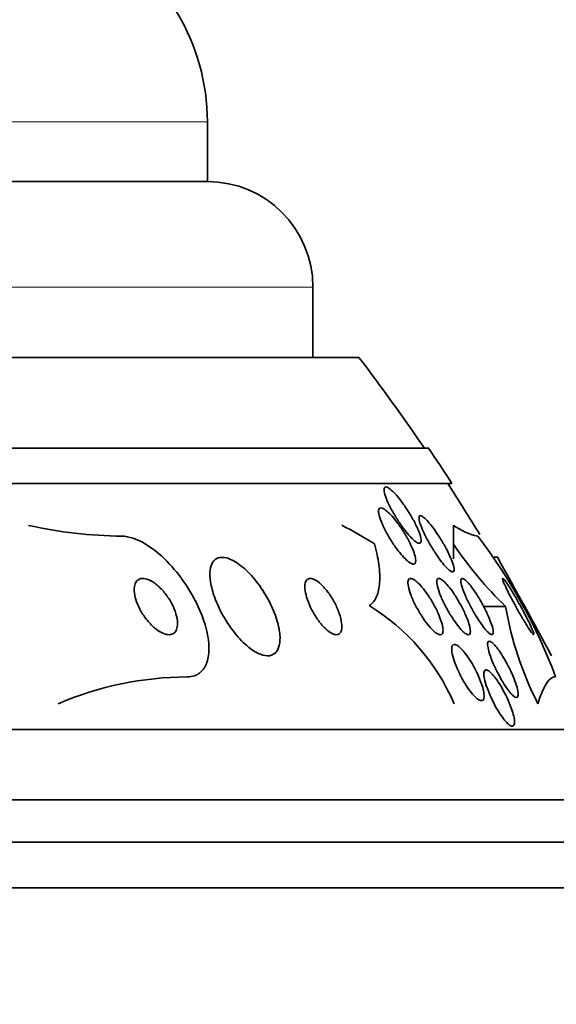
# Model space of a CAD drawing. Units: millimetres. Extents: x 0 to 1478, y 0 to 1758.
# Drawn here: x 452 to 460, y 1586 to 1600 of the extents above; entities that cross this region are included whole.
import ezdxf
from ezdxf import colors
from ezdxf.entities.mleader import LeaderData, LeaderLine
from ezdxf.math import Vec2, Vec3

# ---------------------------------------------------------------- set-up
doc = ezdxf.new("R2010")
doc.units = ezdxf.units.MM
doc.layers.add('DV2_Défaut', color=7, linetype='Continuous')
doc.layers.add('Défaut', color=7, linetype='Continuous')

# ---------------------------------------------------------------- blocks, each defined once
blk = doc.blocks.new('_DOT')
at = {"color": 0}
blk.add_line((0, 0), (-1, 0), dxfattribs=at)
at = {"color": 0, "const_width": 0.333}
blk.add_lwpolyline([(-0.1665, 0, 1), (0.1665, 0, 1)], format="xyb", close=True, dxfattribs=at)
blk = doc.blocks.new('SE1')
at = {"layer": 'DV2_Défaut', "color": 7, "linetype": 'Continuous', "lineweight": 18}
for p, q in [((455.085, 1598.511), (442.585, 1598.511)), ((456.585, 1596.161), (442.585, 1596.161))]:
    blk.add_line(p, q, dxfattribs=at)
at = {"layer": 'DV2_Défaut', "color": 7, "linetype": 'Continuous', "lineweight": 35}
for p, q in [((455.085, 1597.661), (455.085, 1598.511)), ((455.085, 1597.661), (442.585, 1597.661)), ((456.585, 1595.161), (456.585, 1596.161)), ((457.24, 1595.161), (442.585, 1595.161)), ((458.231, 1593.87), (442.585, 1593.87)), ((458.562, 1593.37), (442.585, 1593.37)), ((459.213, 1592.32), (459.162, 1592.32)), ((459.326, 1591.62), (459.013, 1591.62)), ((460.491, 1589.87), (442.585, 1589.87)), ((460.931, 1588.87), (442.585, 1588.87)), ((461.174, 1588.27), (442.585, 1588.27)), ((461.419, 1587.62), (442.585, 1587.62))]:
    blk.add_line(p, q, dxfattribs=at)
for centre, radius, start, end in [((452.085, 1598.511), 3, 0, 62.0471), ((455.085, 1596.161), 1.5, 0, 90), ((434.585, 1577.87), 28.5, 34.1529, 37.3532), ((434.585, 1577.87), 28.55, 32.8818, 34.0849), ((434.585, 1577.87), 28.5, 31.2248, 32.9468), ((453.953, 1599.128), 6.509, 257.4757, 269.2693), ((459.136, 1593.549), 0.952, 234.4911, 257.4649), ((463.357, 1595.74), 5.765, 214.0921, 225.6254), ((452.777, 1587.91), 7.748, 20.4687, 37.4306), ((355.543, 1534.41), 118.744, 28.41758, 29.18843), ((455.777, 1589.023), 3.067, 23.3455, 58.3711), ((464.107, 1592.438), 4.851, 189.7132, 206.9689), ((454.81, 1585.964), 4.655, 90.146, 113.3544)]:
    blk.add_arc(centre, radius, start, end, dxfattribs=at)
for centre, major_axis, ratio, start_param, end_param in [((454.769, 1577.87), (0, 15.463), 0.541041, -0.32732, -0.269604), ((458.585, 1577.87), (0, 15.463), 0.000476, 0.269604, 0.327863), ((458.584, 1593.569), (0, -1.999), 0.000476, -1.011597, -0.882956)]:
    blk.add_ellipse(centre, major_axis=major_axis, ratio=ratio, start_param=start_param, end_param=end_param, dxfattribs=at)
for points, knots in [([(458.078, 1592.718), (458.094, 1592.68), (458.107, 1592.644), (458.115, 1592.614), (458.122, 1592.584), (458.125, 1592.559), (458.122, 1592.543), (458.119, 1592.528), (458.111, 1592.52), (458.099, 1592.52), (458.088, 1592.519), (458.074, 1592.524), (458.057, 1592.535), (458.041, 1592.546), (458.022, 1592.561), (458.001, 1592.581), (457.979, 1592.602), (457.956, 1592.628), (457.932, 1592.656), (457.905, 1592.689), (457.877, 1592.725), (457.85, 1592.763), (457.819, 1592.807), (457.788, 1592.853), (457.76, 1592.9), (457.729, 1592.951), (457.7, 1593.003), (457.675, 1593.052), (457.65, 1593.102), (457.63, 1593.15), (457.616, 1593.191), (457.605, 1593.222), (457.599, 1593.249), (457.597, 1593.27), (457.595, 1593.292), (457.598, 1593.307), (457.606, 1593.314), (457.614, 1593.321), (457.625, 1593.321), (457.64, 1593.315), (457.654, 1593.31), (457.671, 1593.299), (457.69, 1593.283), (457.709, 1593.268), (457.731, 1593.247), (457.753, 1593.223), (457.778, 1593.196), (457.804, 1593.164), (457.83, 1593.131), (457.86, 1593.092), (457.89, 1593.05), (457.918, 1593.008), (457.95, 1592.959), (457.981, 1592.908), (458.008, 1592.859), (458.035, 1592.811), (458.059, 1592.762), (458.078, 1592.718)], [0, 0, 0, 0, 0.054865, 0.054865, 0.054865, 0.110219, 0.110219, 0.110219, 0.15865, 0.15865, 0.15865, 0.20155, 0.20155, 0.20155, 0.243907, 0.243907, 0.243907, 0.289684, 0.289684, 0.289684, 0.341739, 0.341739, 0.341739, 0.401581, 0.401581, 0.401581, 0.468055, 0.468055, 0.468055, 0.535913, 0.535913, 0.535913, 0.586412, 0.586412, 0.586412, 0.63733, 0.63733, 0.63733, 0.681944, 0.681944, 0.681944, 0.72368, 0.72368, 0.72368, 0.767208, 0.767208, 0.767208, 0.815976, 0.815976, 0.815976, 0.872239, 0.872239, 0.872239, 0.936174, 0.936174, 0.936174, 1, 1, 1, 1]), ([(458.013, 1592.41), (458.027, 1592.374), (458.037, 1592.34), (458.043, 1592.312), (458.048, 1592.284), (458.048, 1592.26), (458.043, 1592.244), (458.039, 1592.231), (458.03, 1592.223), (458.016, 1592.222), (458.005, 1592.222), (457.989, 1592.227), (457.972, 1592.238), (457.954, 1592.248), (457.934, 1592.264), (457.913, 1592.284), (457.89, 1592.305), (457.865, 1592.331), (457.84, 1592.361), (457.812, 1592.394), (457.783, 1592.431), (457.756, 1592.47), (457.724, 1592.515), (457.693, 1592.562), (457.666, 1592.61), (457.635, 1592.661), (457.607, 1592.714), (457.584, 1592.763), (457.562, 1592.812), (457.543, 1592.859), (457.532, 1592.899), (457.524, 1592.929), (457.519, 1592.955), (457.519, 1592.975), (457.519, 1592.996), (457.524, 1593.01), (457.534, 1593.017), (457.543, 1593.024), (457.556, 1593.024), (457.572, 1593.018), (457.587, 1593.013), (457.605, 1593.002), (457.624, 1592.986), (457.645, 1592.97), (457.668, 1592.949), (457.691, 1592.925), (457.717, 1592.897), (457.744, 1592.865), (457.771, 1592.83), (457.801, 1592.791), (457.832, 1592.748), (457.86, 1592.704), (457.892, 1592.655), (457.922, 1592.603), (457.948, 1592.553), (457.974, 1592.504), (457.996, 1592.455), (458.013, 1592.41)], [0, 0, 0, 0, 0.052583, 0.052583, 0.052583, 0.10559, 0.10559, 0.10559, 0.15278, 0.15278, 0.15278, 0.195649, 0.195649, 0.195649, 0.2388, 0.2388, 0.2388, 0.285863, 0.285863, 0.285863, 0.339397, 0.339397, 0.339397, 0.400441, 0.400441, 0.400441, 0.467132, 0.467132, 0.467132, 0.533708, 0.533708, 0.533708, 0.582711, 0.582711, 0.582711, 0.632062, 0.632062, 0.632062, 0.676094, 0.676094, 0.676094, 0.718308, 0.718308, 0.718308, 0.762983, 0.762983, 0.762983, 0.813253, 0.813253, 0.813253, 0.870977, 0.870977, 0.870977, 0.935674, 0.935674, 0.935674, 1, 1, 1, 1]), ([(458.543, 1592.312), (458.56, 1592.273), (458.573, 1592.237), (458.582, 1592.207), (458.591, 1592.176), (458.594, 1592.151), (458.592, 1592.134), (458.59, 1592.12), (458.583, 1592.112), (458.572, 1592.112), (458.562, 1592.112), (458.549, 1592.118), (458.533, 1592.13), (458.518, 1592.141), (458.499, 1592.158), (458.48, 1592.179), (458.46, 1592.201), (458.437, 1592.227), (458.415, 1592.256), (458.389, 1592.289), (458.363, 1592.326), (458.338, 1592.364), (458.309, 1592.407), (458.28, 1592.453), (458.254, 1592.498), (458.224, 1592.549), (458.197, 1592.6), (458.174, 1592.648), (458.15, 1592.697), (458.129, 1592.744), (458.115, 1592.784), (458.104, 1592.816), (458.097, 1592.843), (458.095, 1592.865), (458.092, 1592.886), (458.094, 1592.901), (458.102, 1592.908), (458.108, 1592.914), (458.119, 1592.913), (458.133, 1592.906), (458.146, 1592.9), (458.162, 1592.888), (458.18, 1592.871), (458.198, 1592.854), (458.219, 1592.832), (458.24, 1592.807), (458.263, 1592.78), (458.288, 1592.748), (458.312, 1592.714), (458.34, 1592.675), (458.368, 1592.633), (458.395, 1592.591), (458.425, 1592.543), (458.454, 1592.493), (458.479, 1592.445), (458.503, 1592.399), (458.526, 1592.354), (458.543, 1592.312)], [0, 0, 0, 0, 0.056468, 0.056468, 0.056468, 0.113415, 0.113415, 0.113415, 0.163387, 0.163387, 0.163387, 0.207353, 0.207353, 0.207353, 0.250104, 0.250104, 0.250104, 0.295629, 0.295629, 0.295629, 0.346815, 0.346815, 0.346815, 0.405293, 0.405293, 0.405293, 0.470342, 0.470342, 0.470342, 0.537537, 0.537537, 0.537537, 0.589607, 0.589607, 0.589607, 0.642108, 0.642108, 0.642108, 0.688024, 0.688024, 0.688024, 0.730481, 0.730481, 0.730481, 0.774105, 0.774105, 0.774105, 0.822362, 0.822362, 0.822362, 0.877554, 0.877554, 0.877554, 0.940105, 0.940105, 0.940105, 1, 1, 1, 1]), ([(454.798, 1590.62), (454.835, 1590.62), (454.869, 1590.625), (454.9, 1590.635), (454.952, 1590.653), (454.996, 1590.686), (455.029, 1590.731), (455.062, 1590.776), (455.085, 1590.834), (455.097, 1590.9), (455.11, 1590.971), (455.11, 1591.052), (455.1, 1591.138), (455.088, 1591.234), (455.063, 1591.338), (455.027, 1591.442), (454.986, 1591.558), (454.93, 1591.678), (454.864, 1591.793), (454.793, 1591.918), (454.708, 1592.039), (454.615, 1592.148), (454.522, 1592.258), (454.418, 1592.357), (454.314, 1592.435), (454.219, 1592.506), (454.12, 1592.561), (454.028, 1592.591), (453.973, 1592.61), (453.919, 1592.62), (453.87, 1592.62)], [0, 0, 0, 0, 0.052972, 0.052972, 0.052972, 0.141673, 0.141673, 0.141673, 0.230314, 0.230314, 0.230314, 0.325477, 0.325477, 0.325477, 0.431793, 0.431793, 0.431793, 0.551136, 0.551136, 0.551136, 0.680487, 0.680487, 0.680487, 0.810368, 0.810368, 0.810368, 0.928469, 0.928469, 0.928469, 1, 1, 1, 1]), ([(457.459, 1592.512), (457.488, 1592.407), (457.509, 1592.309), (457.535, 1592.124), (457.539, 1592.037), (457.529, 1591.884), (457.515, 1591.817), (457.466, 1591.706), (457.431, 1591.663), (457.385, 1591.634)], [0, 0, 0, 0, 0.25, 0.25, 0.5, 0.5, 0.75, 0.75, 1, 1, 1, 1]), ([(456.104, 1591.304), (456.089, 1591.384), (456.062, 1591.471), (456.026, 1591.558), (455.991, 1591.644), (455.945, 1591.733), (455.892, 1591.817), (455.839, 1591.903), (455.776, 1591.987), (455.711, 1592.059), (455.65, 1592.127), (455.583, 1592.187), (455.519, 1592.232), (455.463, 1592.27), (455.407, 1592.298), (455.357, 1592.311), (455.314, 1592.322), (455.273, 1592.322), (455.24, 1592.311), (455.208, 1592.301), (455.182, 1592.28), (455.163, 1592.251), (455.143, 1592.221), (455.131, 1592.182), (455.125, 1592.137), (455.119, 1592.088), (455.121, 1592.03), (455.13, 1591.969), (455.141, 1591.9), (455.161, 1591.825), (455.189, 1591.748), (455.219, 1591.664), (455.26, 1591.576), (455.307, 1591.491), (455.357, 1591.403), (455.415, 1591.316), (455.478, 1591.239), (455.538, 1591.165), (455.604, 1591.097), (455.669, 1591.044), (455.727, 1590.998), (455.786, 1590.962), (455.839, 1590.941), (455.886, 1590.923), (455.931, 1590.916), (455.969, 1590.921), (456.004, 1590.927), (456.034, 1590.942), (456.057, 1590.967), (456.08, 1590.992), (456.097, 1591.026), (456.107, 1591.067), (456.118, 1591.112), (456.12, 1591.165), (456.115, 1591.222), (456.113, 1591.248), (456.109, 1591.276), (456.104, 1591.304)], [0, 0, 0, 0, 0.063636, 0.063636, 0.063636, 0.12716, 0.12716, 0.12716, 0.192375, 0.192375, 0.192375, 0.253406, 0.253406, 0.253406, 0.30634, 0.30634, 0.30634, 0.352518, 0.352518, 0.352518, 0.396276, 0.396276, 0.396276, 0.441682, 0.441682, 0.441682, 0.491716, 0.491716, 0.491716, 0.548116, 0.548116, 0.548116, 0.610588, 0.610588, 0.610588, 0.675792, 0.675792, 0.675792, 0.73798, 0.73798, 0.73798, 0.792701, 0.792701, 0.792701, 0.840281, 0.840281, 0.840281, 0.884474, 0.884474, 0.884474, 0.929276, 0.929276, 0.929276, 0.977776, 0.977776, 0.977776, 1, 1, 1, 1]), ([(454.659, 1591.416), (454.655, 1591.459), (454.644, 1591.506), (454.627, 1591.553), (454.61, 1591.6), (454.587, 1591.649), (454.56, 1591.695), (454.531, 1591.745), (454.496, 1591.794), (454.459, 1591.837), (454.422, 1591.88), (454.38, 1591.919), (454.339, 1591.95), (454.301, 1591.977), (454.262, 1591.998), (454.226, 1592.01), (454.195, 1592.019), (454.166, 1592.022), (454.141, 1592.017), (454.118, 1592.013), (454.099, 1592.002), (454.084, 1591.986), (454.069, 1591.97), (454.058, 1591.95), (454.052, 1591.925), (454.045, 1591.899), (454.043, 1591.869), (454.046, 1591.837), (454.048, 1591.8), (454.056, 1591.761), (454.068, 1591.721), (454.082, 1591.675), (454.102, 1591.628), (454.125, 1591.583), (454.152, 1591.533), (454.183, 1591.483), (454.218, 1591.438), (454.254, 1591.392), (454.294, 1591.349), (454.335, 1591.315), (454.373, 1591.282), (454.414, 1591.256), (454.452, 1591.24), (454.484, 1591.226), (454.517, 1591.219), (454.545, 1591.22), (454.569, 1591.221), (454.591, 1591.228), (454.609, 1591.242), (454.626, 1591.255), (454.639, 1591.273), (454.647, 1591.295), (454.656, 1591.319), (454.661, 1591.347), (454.661, 1591.377), (454.661, 1591.39), (454.661, 1591.402), (454.659, 1591.416)], [0, 0, 0, 0, 0.060722, 0.060722, 0.060722, 0.121189, 0.121189, 0.121189, 0.186164, 0.186164, 0.186164, 0.250938, 0.250938, 0.250938, 0.309505, 0.309505, 0.309505, 0.359649, 0.359649, 0.359649, 0.404301, 0.404301, 0.404301, 0.448017, 0.448017, 0.448017, 0.494533, 0.494533, 0.494533, 0.546485, 0.546485, 0.546485, 0.605119, 0.605119, 0.605119, 0.669268, 0.669268, 0.669268, 0.734518, 0.734518, 0.734518, 0.794782, 0.794782, 0.794782, 0.846796, 0.846796, 0.846796, 0.892478, 0.892478, 0.892478, 0.936141, 0.936141, 0.936141, 0.981646, 0.981646, 0.981646, 1, 1, 1, 1]), ([(456.994, 1591.386), (456.989, 1591.427), (456.977, 1591.474), (456.96, 1591.523), (456.943, 1591.571), (456.921, 1591.622), (456.895, 1591.672), (456.868, 1591.723), (456.836, 1591.774), (456.802, 1591.821), (456.77, 1591.864), (456.735, 1591.904), (456.7, 1591.936), (456.671, 1591.964), (456.64, 1591.987), (456.613, 1592.001), (456.589, 1592.013), (456.566, 1592.02), (456.547, 1592.02), (456.529, 1592.02), (456.514, 1592.014), (456.502, 1592.003), (456.489, 1591.991), (456.481, 1591.974), (456.476, 1591.953), (456.47, 1591.93), (456.469, 1591.902), (456.472, 1591.87), (456.475, 1591.835), (456.483, 1591.795), (456.496, 1591.753), (456.51, 1591.706), (456.529, 1591.657), (456.553, 1591.607), (456.577, 1591.556), (456.607, 1591.504), (456.64, 1591.455), (456.671, 1591.409), (456.705, 1591.365), (456.74, 1591.329), (456.771, 1591.297), (456.803, 1591.269), (456.832, 1591.251), (456.858, 1591.234), (456.882, 1591.224), (456.904, 1591.221), (456.923, 1591.218), (456.941, 1591.221), (456.955, 1591.229), (456.969, 1591.237), (456.979, 1591.252), (456.986, 1591.27), (456.994, 1591.29), (456.997, 1591.315), (456.997, 1591.344), (456.997, 1591.357), (456.996, 1591.371), (456.994, 1591.386)], [0, 0, 0, 0, 0.064018, 0.064018, 0.064018, 0.127926, 0.127926, 0.127926, 0.19347, 0.19347, 0.19347, 0.254543, 0.254543, 0.254543, 0.307266, 0.307266, 0.307266, 0.353184, 0.353184, 0.353184, 0.396745, 0.396745, 0.396745, 0.442036, 0.442036, 0.442036, 0.492043, 0.492043, 0.492043, 0.548537, 0.548537, 0.548537, 0.611257, 0.611257, 0.611257, 0.67682, 0.67682, 0.67682, 0.739276, 0.739276, 0.739276, 0.793955, 0.793955, 0.793955, 0.841232, 0.841232, 0.841232, 0.88508, 0.88508, 0.88508, 0.929647, 0.929647, 0.929647, 0.978101, 0.978101, 0.978101, 1, 1, 1, 1]), ([(458.414, 1591.396), (458.424, 1591.362), (458.431, 1591.329), (458.434, 1591.302), (458.436, 1591.276), (458.434, 1591.254), (458.427, 1591.239), (458.421, 1591.226), (458.41, 1591.22), (458.396, 1591.22), (458.383, 1591.22), (458.367, 1591.226), (458.349, 1591.237), (458.33, 1591.248), (458.31, 1591.265), (458.288, 1591.286), (458.265, 1591.309), (458.24, 1591.337), (458.215, 1591.368), (458.187, 1591.403), (458.16, 1591.442), (458.133, 1591.483), (458.104, 1591.529), (458.076, 1591.577), (458.05, 1591.625), (458.024, 1591.676), (458, 1591.728), (457.981, 1591.776), (457.963, 1591.823), (457.949, 1591.868), (457.942, 1591.905), (457.935, 1591.939), (457.934, 1591.967), (457.939, 1591.987), (457.943, 1592.004), (457.951, 1592.015), (457.964, 1592.018), (457.975, 1592.021), (457.99, 1592.019), (458.008, 1592.01), (458.025, 1592.002), (458.045, 1591.988), (458.065, 1591.969), (458.088, 1591.95), (458.112, 1591.924), (458.136, 1591.896), (458.163, 1591.865), (458.19, 1591.828), (458.216, 1591.79), (458.246, 1591.747), (458.274, 1591.7), (458.3, 1591.654), (458.328, 1591.603), (458.354, 1591.551), (458.375, 1591.502), (458.391, 1591.465), (458.404, 1591.429), (458.414, 1591.396)], [0, 0, 0, 0, 0.051139, 0.051139, 0.051139, 0.102605, 0.102605, 0.102605, 0.149685, 0.149685, 0.149685, 0.193765, 0.193765, 0.193765, 0.238732, 0.238732, 0.238732, 0.287668, 0.287668, 0.287668, 0.342596, 0.342596, 0.342596, 0.403866, 0.403866, 0.403866, 0.469051, 0.469051, 0.469051, 0.532756, 0.532756, 0.532756, 0.589509, 0.589509, 0.589509, 0.638268, 0.638268, 0.638268, 0.682529, 0.682529, 0.682529, 0.726692, 0.726692, 0.726692, 0.774221, 0.774221, 0.774221, 0.827483, 0.827483, 0.827483, 0.887305, 0.887305, 0.887305, 0.9519, 0.9519, 0.9519, 1, 1, 1, 1]), ([(458.795, 1591.4), (458.808, 1591.364), (458.817, 1591.331), (458.821, 1591.303), (458.825, 1591.275), (458.825, 1591.253), (458.82, 1591.238), (458.815, 1591.225), (458.806, 1591.219), (458.794, 1591.22), (458.782, 1591.22), (458.767, 1591.227), (458.75, 1591.239), (458.733, 1591.252), (458.714, 1591.269), (458.694, 1591.291), (458.672, 1591.314), (458.649, 1591.343), (458.626, 1591.374), (458.6, 1591.408), (458.574, 1591.447), (458.549, 1591.487), (458.521, 1591.531), (458.494, 1591.579), (458.469, 1591.626), (458.443, 1591.676), (458.419, 1591.727), (458.4, 1591.774), (458.38, 1591.822), (458.365, 1591.867), (458.356, 1591.904), (458.347, 1591.938), (458.344, 1591.968), (458.346, 1591.988), (458.349, 1592.005), (458.356, 1592.016), (458.367, 1592.019), (458.377, 1592.021), (458.39, 1592.018), (458.406, 1592.008), (458.422, 1591.999), (458.44, 1591.984), (458.46, 1591.965), (458.48, 1591.945), (458.502, 1591.919), (458.525, 1591.891), (458.55, 1591.86), (458.576, 1591.824), (458.6, 1591.786), (458.628, 1591.744), (458.656, 1591.698), (458.681, 1591.653), (458.708, 1591.603), (458.733, 1591.552), (458.755, 1591.504), (458.77, 1591.468), (458.784, 1591.433), (458.795, 1591.4)], [0, 0, 0, 0, 0.053338, 0.053338, 0.053338, 0.10704, 0.10704, 0.10704, 0.155635, 0.155635, 0.155635, 0.200181, 0.200181, 0.200181, 0.244681, 0.244681, 0.244681, 0.292443, 0.292443, 0.292443, 0.345761, 0.345761, 0.345761, 0.405485, 0.405485, 0.405485, 0.46998, 0.46998, 0.46998, 0.534518, 0.534518, 0.534518, 0.593271, 0.593271, 0.593271, 0.643859, 0.643859, 0.643859, 0.688902, 0.688902, 0.688902, 0.732811, 0.732811, 0.732811, 0.779294, 0.779294, 0.779294, 0.830983, 0.830983, 0.830983, 0.889159, 0.889159, 0.889159, 0.952797, 0.952797, 0.952797, 1, 1, 1, 1]), ([(459.121, 1591.38), (459.133, 1591.345), (459.142, 1591.314), (459.147, 1591.288), (459.151, 1591.262), (459.151, 1591.242), (459.147, 1591.231), (459.142, 1591.221), (459.134, 1591.217), (459.121, 1591.221), (459.11, 1591.225), (459.096, 1591.234), (459.08, 1591.249), (459.064, 1591.264), (459.045, 1591.284), (459.026, 1591.308), (459.005, 1591.334), (458.983, 1591.364), (458.961, 1591.396), (458.936, 1591.432), (458.911, 1591.472), (458.887, 1591.512), (458.86, 1591.558), (458.834, 1591.605), (458.811, 1591.652), (458.785, 1591.702), (458.762, 1591.752), (458.743, 1591.797), (458.724, 1591.843), (458.709, 1591.886), (458.699, 1591.922), (458.691, 1591.954), (458.687, 1591.98), (458.689, 1591.997), (458.691, 1592.012), (458.698, 1592.02), (458.708, 1592.02), (458.718, 1592.019), (458.731, 1592.013), (458.746, 1592.001), (458.761, 1591.989), (458.779, 1591.971), (458.797, 1591.95), (458.817, 1591.927), (458.839, 1591.9), (458.86, 1591.87), (458.884, 1591.837), (458.909, 1591.799), (458.932, 1591.761), (458.959, 1591.718), (458.985, 1591.672), (459.009, 1591.626), (459.036, 1591.577), (459.06, 1591.526), (459.081, 1591.479), (459.096, 1591.445), (459.11, 1591.411), (459.121, 1591.38)], [0, 0, 0, 0, 0.054057, 0.054057, 0.054057, 0.108493, 0.108493, 0.108493, 0.157543, 0.157543, 0.157543, 0.202175, 0.202175, 0.202175, 0.246463, 0.246463, 0.246463, 0.293814, 0.293814, 0.293814, 0.346629, 0.346629, 0.346629, 0.405919, 0.405919, 0.405919, 0.47028, 0.47028, 0.47028, 0.535158, 0.535158, 0.535158, 0.594582, 0.594582, 0.594582, 0.645731, 0.645731, 0.645731, 0.690961, 0.690961, 0.690961, 0.73472, 0.73472, 0.73472, 0.780826, 0.780826, 0.780826, 0.832018, 0.832018, 0.832018, 0.889724, 0.889724, 0.889724, 0.953141, 0.953141, 0.953141, 1, 1, 1, 1]), ([(459.708, 1591.285), (459.698, 1591.31), (459.684, 1591.341), (459.668, 1591.375), (459.651, 1591.409), (459.632, 1591.447), (459.612, 1591.486), (459.59, 1591.529), (459.565, 1591.574), (459.541, 1591.619), (459.514, 1591.668), (459.486, 1591.718), (459.459, 1591.764), (459.431, 1591.811), (459.403, 1591.857), (459.378, 1591.895), (459.355, 1591.932), (459.334, 1591.963), (459.317, 1591.985), (459.303, 1592.004), (459.292, 1592.016), (459.286, 1592.019), (459.281, 1592.021), (459.279, 1592.017), (459.282, 1592.007), (459.284, 1591.997), (459.289, 1591.981), (459.297, 1591.961), (459.306, 1591.94), (459.317, 1591.915), (459.331, 1591.887), (459.345, 1591.856), (459.362, 1591.821), (459.381, 1591.785), (459.402, 1591.745), (459.425, 1591.701), (459.449, 1591.658), (459.475, 1591.609), (459.502, 1591.56), (459.529, 1591.514), (459.558, 1591.464), (459.586, 1591.417), (459.612, 1591.375), (459.637, 1591.335), (459.66, 1591.299), (459.678, 1591.272), (459.695, 1591.249), (459.709, 1591.232), (459.717, 1591.224), (459.72, 1591.221), (459.723, 1591.22), (459.725, 1591.22)], [0, 0, 0, 0, 0.056594, 0.056594, 0.056594, 0.112841, 0.112841, 0.112841, 0.174839, 0.174839, 0.174839, 0.243627, 0.243627, 0.243627, 0.315468, 0.315468, 0.315468, 0.38382, 0.38382, 0.38382, 0.44346, 0.44346, 0.44346, 0.494878, 0.494878, 0.494878, 0.542658, 0.542658, 0.542658, 0.591492, 0.591492, 0.591492, 0.644897, 0.644897, 0.644897, 0.705133, 0.705133, 0.705133, 0.772492, 0.772492, 0.772492, 0.84404, 0.84404, 0.84404, 0.913626, 0.913626, 0.913626, 0.975389, 0.975389, 0.975389, 1, 1, 1, 1]), ([(459.728, 1591.226), (459.727, 1591.233), (459.724, 1591.246), (459.717, 1591.263), (459.714, 1591.27), (459.712, 1591.277), (459.708, 1591.285)], [0, 0, 0, 0, 0.7350288, 0.7350288, 0.7350288, 1, 1, 1, 1]), ([(459.445, 1590.591), (459.463, 1590.547), (459.477, 1590.505), (459.487, 1590.468), (459.497, 1590.431), (459.503, 1590.399), (459.503, 1590.375), (459.504, 1590.353), (459.5, 1590.338), (459.492, 1590.331), (459.484, 1590.325), (459.473, 1590.326), (459.459, 1590.333), (459.446, 1590.34), (459.43, 1590.353), (459.413, 1590.371), (459.395, 1590.39), (459.376, 1590.414), (459.356, 1590.441), (459.334, 1590.47), (459.312, 1590.504), (459.29, 1590.54), (459.265, 1590.58), (459.241, 1590.623), (459.219, 1590.666), (459.194, 1590.713), (459.171, 1590.762), (459.15, 1590.809), (459.129, 1590.858), (459.111, 1590.906), (459.097, 1590.949), (459.084, 1590.99), (459.074, 1591.028), (459.071, 1591.057), (459.067, 1591.084), (459.068, 1591.104), (459.074, 1591.116), (459.08, 1591.126), (459.089, 1591.129), (459.102, 1591.125), (459.114, 1591.122), (459.128, 1591.112), (459.145, 1591.097), (459.161, 1591.081), (459.18, 1591.06), (459.199, 1591.036), (459.22, 1591.01), (459.242, 1590.978), (459.264, 1590.945), (459.288, 1590.908), (459.312, 1590.867), (459.334, 1590.826), (459.359, 1590.78), (459.384, 1590.732), (459.405, 1590.686), (459.42, 1590.653), (459.433, 1590.621), (459.445, 1590.591)], [0, 0, 0, 0, 0.058735, 0.058735, 0.058735, 0.117805, 0.117805, 0.117805, 0.17161, 0.17161, 0.17161, 0.219576, 0.219576, 0.219576, 0.264913, 0.264913, 0.264913, 0.311117, 0.311117, 0.311117, 0.360913, 0.360913, 0.360913, 0.415993, 0.415993, 0.415993, 0.476439, 0.476439, 0.476439, 0.539911, 0.539911, 0.539911, 0.601793, 0.601793, 0.601793, 0.657739, 0.657739, 0.657739, 0.707033, 0.707033, 0.707033, 0.752544, 0.752544, 0.752544, 0.798017, 0.798017, 0.798017, 0.846515, 0.846515, 0.846515, 0.900079, 0.900079, 0.900079, 0.95926, 0.95926, 0.95926, 1, 1, 1, 1]), ([(459.01, 1590.423), (459.017, 1590.391), (459.02, 1590.363), (459.019, 1590.34), (459.018, 1590.318), (459.013, 1590.301), (459.004, 1590.291), (458.996, 1590.282), (458.984, 1590.279), (458.969, 1590.283), (458.954, 1590.287), (458.937, 1590.297), (458.918, 1590.312), (458.899, 1590.328), (458.878, 1590.349), (458.856, 1590.374), (458.833, 1590.401), (458.809, 1590.433), (458.785, 1590.468), (458.759, 1590.507), (458.733, 1590.549), (458.709, 1590.593), (458.683, 1590.64), (458.658, 1590.69), (458.637, 1590.738), (458.615, 1590.788), (458.597, 1590.837), (458.583, 1590.882), (458.57, 1590.925), (458.562, 1590.964), (458.559, 1590.996), (458.557, 1591.025), (458.559, 1591.048), (458.566, 1591.062), (458.573, 1591.075), (458.583, 1591.082), (458.597, 1591.081), (458.61, 1591.081), (458.626, 1591.074), (458.644, 1591.062), (458.662, 1591.05), (458.682, 1591.032), (458.703, 1591.01), (458.725, 1590.986), (458.749, 1590.957), (458.772, 1590.925), (458.798, 1590.889), (458.824, 1590.849), (458.848, 1590.808), (458.875, 1590.763), (458.901, 1590.714), (458.923, 1590.667), (458.946, 1590.617), (458.967, 1590.566), (458.983, 1590.519), (458.995, 1590.485), (459.004, 1590.452), (459.01, 1590.423)], [0, 0, 0, 0, 0.05003, 0.05003, 0.05003, 0.100302, 0.100302, 0.100302, 0.147392, 0.147392, 0.147392, 0.192718, 0.192718, 0.192718, 0.239538, 0.239538, 0.239538, 0.290371, 0.290371, 0.290371, 0.346627, 0.346627, 0.346627, 0.407942, 0.407942, 0.407942, 0.471443, 0.471443, 0.471443, 0.532322, 0.532322, 0.532322, 0.586807, 0.586807, 0.586807, 0.635073, 0.635073, 0.635073, 0.680361, 0.680361, 0.680361, 0.726311, 0.726311, 0.726311, 0.775776, 0.775776, 0.775776, 0.830533, 0.830533, 0.830533, 0.890714, 0.890714, 0.890714, 0.954017, 0.954017, 0.954017, 1, 1, 1, 1]), ([(459.426, 1590.115), (459.437, 1590.078), (459.445, 1590.043), (459.449, 1590.013), (459.452, 1589.984), (459.452, 1589.96), (459.447, 1589.944), (459.442, 1589.929), (459.433, 1589.921), (459.421, 1589.92), (459.41, 1589.919), (459.396, 1589.925), (459.38, 1589.936), (459.363, 1589.948), (459.345, 1589.965), (459.326, 1589.987), (459.305, 1590.01), (459.284, 1590.038), (459.262, 1590.07), (459.239, 1590.104), (459.215, 1590.142), (459.192, 1590.182), (459.167, 1590.226), (459.143, 1590.273), (459.122, 1590.319), (459.099, 1590.368), (459.078, 1590.418), (459.062, 1590.465), (459.045, 1590.511), (459.032, 1590.555), (459.024, 1590.593), (459.017, 1590.628), (459.015, 1590.658), (459.017, 1590.68), (459.019, 1590.699), (459.026, 1590.712), (459.036, 1590.717), (459.046, 1590.722), (459.059, 1590.72), (459.074, 1590.711), (459.089, 1590.703), (459.106, 1590.689), (459.125, 1590.67), (459.144, 1590.65), (459.165, 1590.625), (459.186, 1590.596), (459.209, 1590.565), (459.233, 1590.53), (459.256, 1590.492), (459.28, 1590.451), (459.305, 1590.406), (459.327, 1590.361), (459.351, 1590.312), (459.373, 1590.263), (459.391, 1590.215), (459.405, 1590.181), (459.416, 1590.147), (459.426, 1590.115)], [0, 0, 0, 0, 0.054038, 0.054038, 0.054038, 0.108371, 0.108371, 0.108371, 0.15848, 0.15848, 0.15848, 0.204948, 0.204948, 0.204948, 0.251022, 0.251022, 0.251022, 0.299582, 0.299582, 0.299582, 0.352623, 0.352623, 0.352623, 0.410845, 0.410845, 0.410845, 0.472936, 0.472936, 0.472936, 0.535274, 0.535274, 0.535274, 0.593421, 0.593421, 0.593421, 0.645245, 0.645245, 0.645245, 0.692308, 0.692308, 0.692308, 0.737996, 0.737996, 0.737996, 0.785497, 0.785497, 0.785497, 0.837133, 0.837133, 0.837133, 0.894011, 0.894011, 0.894011, 0.955344, 0.955344, 0.955344, 1, 1, 1, 1])]:
    blk.add_open_spline(points, degree=3, knots=knots, dxfattribs=at)
blk.add_open_spline([(459.783, 1590.238), (459.862, 1590.493), (459.946, 1590.62), (460.034, 1590.62)], degree=3, dxfattribs=at)

msp = doc.modelspace()

# ---------------------------------------------------------------- block references
at = {"layer": 'Défaut'}
msp.add_blockref('SE1', (0, 0), dxfattribs=at)

# ---------------------------------------------------------------- leaders
at = {"layer": 'Défaut', "color": 7, "linetype": 'Continuous', "lineweight": 18}
ml = msp.add_multileader_mtext('Standard', dxfattribs=at)
ml.set_content('{\\pxsm0.9;\\fSolid Edge ISO|b1||i0||c0|p34;\\W1.;20/08/2019\\P}', color=256)
ml.set_leader_properties()
ml.set_arrow_properties(name='DOT')
ml.build(insert=Vec2(0, 0))
ml.multileader.update_dxf_attribs({"leader_type": 0, "dogleg_length": 0, "arrow_head_size": 12})
ctx = ml.context
ctx.base_point, ctx.char_height, ctx.arrow_head_size, ctx.landing_gap_size = Vec3(1390.407, 1750.708), 12, 12, 4.2
notes = []
notes.append((ctx, [(0, (0, 0, 0), (0, 0), (1, 0), 1, [])]))
ctx.mtext.insert = Vec3(1392.407, 1756.828)
for ctx, leaders in notes:
    for number, flags, end, landing, length, lines in leaders:
        leader = LeaderData()
        leader.index, (leader.has_last_leader_line, leader.has_dogleg_vector, leader.attachment_direction) = number, flags
        leader.last_leader_point, leader.dogleg_vector, leader.dogleg_length = Vec3(end), Vec3(landing), length
        for number, points, colour, breaks in lines:
            line = LeaderLine()
            line.index, line.vertices, line.color, line.breaks = number, Vec3.list(points), colors.encode_raw_color(colour), breaks
            leader.lines.append(line)
        ctx.leaders.append(leader)

doc.saveas('drawing.dxf')
